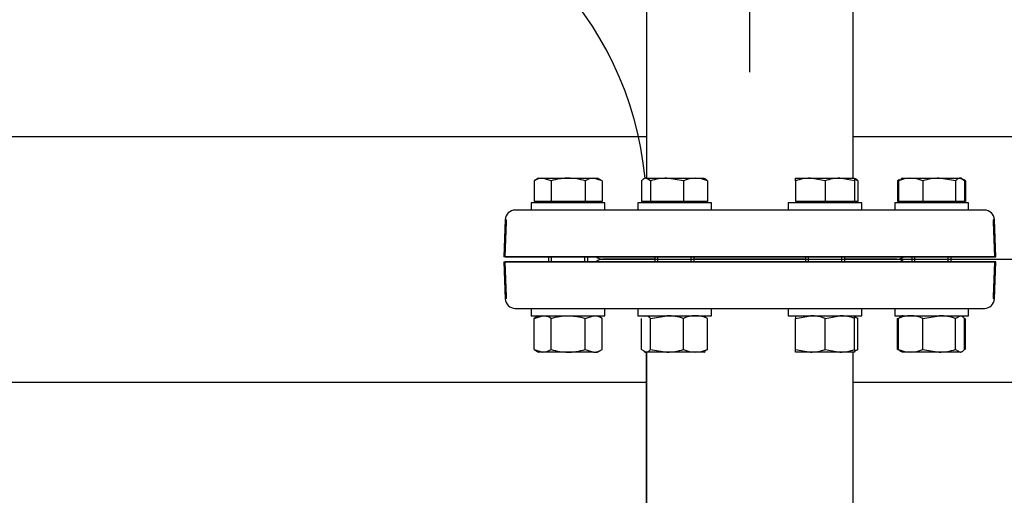
# Model space of a CAD drawing. Units: millimetres. Extents: x 154 to 6328, y 154 to 4415.
# Drawn here: x 1607 to 2008, y 3565 to 3758 of the extents above; entities that cross this region are included whole.
import ezdxf
from ezdxf.lldxf.tags import DXFTag

# ---------------------------------------------------------------- set-up
doc = ezdxf.new("R2010")
doc.units = ezdxf.units.MM
for name, color, linetype in [('11022_-_BS_4848_', 7, 'Continuous'), ('62012_DN80_PRESS', 7, 'Continuous'), ('63067_ELBOW_DN80', 7, 'Continuous'), ('63112_TEE_DN80_F', 7, 'Continuous'), ('Default', 7, 'Continuous'), ('M16_FULL_HEX_NUT', 7, 'Continuous'), ('M16_PLAIN_WASHER', 7, 'Continuous'), ('M16_X_60_LG_HEX_', 7, 'Continuous')]:
    doc.layers.add(name, color=color, linetype=linetype)
doc.styles.add('SEACAD_seiso_ttf', font='AGENCYR.TTF')
tags = doc.linetypes.add('CENTER2', pattern=[28.575, 19.05, -3.175, 3.175, -3.175]).pattern_tags.tags
tags[10:11] = [DXFTag(74, 4), DXFTag(75, 0), DXFTag(340, '0'), DXFTag(46, 0.0), DXFTag(50, 0.0), DXFTag(44, 0.0), DXFTag(45, 0.0)]
tags[8:9] = [DXFTag(74, 4), DXFTag(75, 0), DXFTag(340, '0'), DXFTag(46, 0.0), DXFTag(50, 0.0), DXFTag(44, 0.0), DXFTag(45, 0.0)]
tags[6:7] = [DXFTag(74, 4), DXFTag(75, 0), DXFTag(340, '0'), DXFTag(46, 0.0), DXFTag(50, 0.0), DXFTag(44, 0.0), DXFTag(45, 0.0)]
tags[4:5] = [DXFTag(74, 4), DXFTag(75, 0), DXFTag(340, '0'), DXFTag(46, 0.0), DXFTag(50, 0.0), DXFTag(44, 0.0), DXFTag(45, 0.0)]
tags = doc.linetypes.add('PHANTOM2', pattern=[31.75, 15.875, -3.175, 3.175, -3.175, 3.175, -3.175]).pattern_tags.tags
tags[14:15] = [DXFTag(74, 4), DXFTag(75, 0), DXFTag(340, '0'), DXFTag(46, 0.0), DXFTag(50, 0.0), DXFTag(44, 0.0), DXFTag(45, 0.0)]
tags[12:13] = [DXFTag(74, 4), DXFTag(75, 0), DXFTag(340, '0'), DXFTag(46, 0.0), DXFTag(50, 0.0), DXFTag(44, 0.0), DXFTag(45, 0.0)]
tags[10:11] = [DXFTag(74, 4), DXFTag(75, 0), DXFTag(340, '0'), DXFTag(46, 0.0), DXFTag(50, 0.0), DXFTag(44, 0.0), DXFTag(45, 0.0)]
tags[8:9] = [DXFTag(74, 4), DXFTag(75, 0), DXFTag(340, '0'), DXFTag(46, 0.0), DXFTag(50, 0.0), DXFTag(44, 0.0), DXFTag(45, 0.0)]
tags[6:7] = [DXFTag(74, 4), DXFTag(75, 0), DXFTag(340, '0'), DXFTag(46, 0.0), DXFTag(50, 0.0), DXFTag(44, 0.0), DXFTag(45, 0.0)]
tags[4:5] = [DXFTag(74, 4), DXFTag(75, 0), DXFTag(340, '0'), DXFTag(46, 0.0), DXFTag(50, 0.0), DXFTag(44, 0.0), DXFTag(45, 0.0)]
doc.dimstyles.new('ISO', dxfattribs={"dimtxt": 53.846154, "dimasz": 53.846154, "dimexe": 26.923077, "dimexo": 0, "dimgap": 26.923077, "dimtad": 1, "dimtxsty": 'SEACAD_seiso_ttf', "dimblk1": '_SE_FILLED', "dimblk2": '_SE_FILLED', "dimsah": 1, "dimcen": 26.923077, "dimadec": 0, "dimazin": 0, "dimtfac": 1, "dimtmove": 0, "dimatfit": 3, "dimfxl": 1, "dimtolj": 1, "dimarcsym": 0})

# ---------------------------------------------------------------- blocks, each defined once
blk = doc.blocks.new('SEANNOT_GROUP29')
at = {"layer": 'Default', "color": 7, "linetype": 'CENTER2'}
blk.add_line((1904.04, 3736.89), (1904.04, 4096.59), dxfattribs=at)
blk = doc.blocks.new('SE2')
at = {"layer": '11022_-_BS_4848_', "color": 7, "linetype": 'Continuous'}
for p, q in [((1481.54, 3710.74), (1862.04, 3710.74)), ((1946.04, 3710.74), (2026.54, 3710.74)), ((1481.54, 3610.74), (1862.04, 3610.74)), ((1946.04, 3610.74), (2026.54, 3610.74))]:
    blk.add_line(p, q, dxfattribs=at)
at = {"layer": '62012_DN80_PRESS', "color": 7, "linetype": 'Continuous'}
for p, q in [((1999.51, 3680.74), (1808.56, 3680.74)), ((1804.56, 3676.88), (1804.56, 3676.74)), ((1804.56, 3676.88), (1804.56, 3676.74)), ((1804.56, 3676.74), (1805.04, 3676.74)), ((1805.04, 3675.95), (1805.04, 3676.74)), ((2004.04, 3661.74), (2003.51, 3676.88)), ((2004.04, 3661.74), (2003.51, 3676.88)), ((1804.54, 3661.74), (1805.04, 3675.95)), ((1804.54, 3661.74), (2004.04, 3661.74)), ((1844.23, 3660.74), (1865.42, 3660.74)), ((1865.42, 3660.74), (1844.23, 3660.74)), ((1881.42, 3660.74), (1926.65, 3660.74)), ((1926.65, 3660.74), (1881.42, 3660.74)), ((1942.65, 3660.74), (1963.84, 3660.74)), ((1963.84, 3660.74), (1942.65, 3660.74)), ((2004.04, 3659.74), (1804.54, 3659.74)), ((1805.04, 3645.53), (1804.54, 3659.74)), ((2003.51, 3644.6), (2004.04, 3659.74)), ((2003.51, 3644.6), (2004.04, 3659.74)), ((1805.04, 3644.74), (1804.56, 3644.74)), ((1804.56, 3644.74), (1804.56, 3644.6)), ((1804.56, 3644.74), (1804.56, 3644.6)), ((1805.04, 3644.74), (1805.04, 3645.53)), ((1808.56, 3640.74), (1999.51, 3640.74))]:
    blk.add_line(p, q, dxfattribs=at)
at = {"layer": '62012_DN80_PRESS', "color": 7, "linetype": 'PHANTOM2'}
for p, q in [((1999.51, 3680.74), (1808.56, 3680.74)), ((1804.56, 3676.88), (1804.04, 3661.74)), ((2003.51, 3676.74), (2003.04, 3676.74)), ((2003.04, 3676.74), (2003.04, 3675.95)), ((2003.51, 3676.74), (2003.51, 3676.88)), ((2003.04, 3675.95), (2003.53, 3661.74)), ((2003.53, 3661.74), (1804.04, 3661.74)), ((1844.23, 3660.74), (1865.42, 3660.74)), ((1865.42, 3660.74), (1844.23, 3660.74)), ((1881.42, 3660.74), (1926.65, 3660.74)), ((1926.65, 3660.74), (1881.42, 3660.74)), ((1942.65, 3660.74), (1963.84, 3660.74)), ((1963.84, 3660.74), (1942.65, 3660.74)), ((1804.04, 3659.74), (2003.53, 3659.74)), ((1804.04, 3659.74), (1804.56, 3644.6)), ((2003.53, 3659.74), (2003.04, 3645.53)), ((2003.04, 3645.53), (2003.04, 3644.74)), ((2003.04, 3644.74), (2003.51, 3644.74)), ((2003.51, 3644.6), (2003.51, 3644.74)), ((1808.56, 3640.74), (1999.51, 3640.74))]:
    blk.add_line(p, q, dxfattribs=at)
at = {"layer": '62012_DN80_PRESS', "color": 7, "linetype": 'Continuous'}
for centre, start, end in [((1808.56, 3676.74), 90, 178), ((1808.56, 3676.74), 90, 178), ((1999.51, 3676.74), 2, 90), ((1999.51, 3676.74), 2, 90), ((1844.23, 3664.74), 228.5904, 270), ((1844.23, 3664.74), 228.5904, 270), ((1844.23, 3656.74), 90, 131.4096), ((1844.23, 3656.74), 90, 131.4096), ((1963.84, 3664.74), 270, 311.4096), ((1963.84, 3664.74), 270, 311.4096), ((1963.84, 3656.74), 48.5904, 90), ((1963.84, 3656.74), 48.5904, 90), ((1808.56, 3644.74), 182, 270), ((1808.56, 3644.74), 182, 270), ((1999.51, 3644.74), 270, 358), ((1999.51, 3644.74), 270, 358)]:
    blk.add_arc(centre, 4, start, end, dxfattribs=at)
at = {"layer": '62012_DN80_PRESS', "color": 7, "linetype": 'PHANTOM2'}
for centre, start, end in [((1808.56, 3676.74), 90, 178), ((1999.51, 3676.74), 2, 90), ((1844.23, 3664.74), 228.5904, 270), ((1844.23, 3656.74), 90, 131.4096), ((1963.84, 3664.74), 270, 311.4096), ((1963.84, 3656.74), 48.5904, 90), ((1808.56, 3644.74), 182, 270), ((1999.51, 3644.74), 270, 358)]:
    blk.add_arc(centre, 4, start, end, dxfattribs=at)
at = {"layer": '63067_ELBOW_DN80', "color": 7, "linetype": 'PHANTOM2'}
blk.add_arc((1724.04, 3680.74), 138, 5.4054, 84.5946, dxfattribs=at)
at = {"layer": '63112_TEE_DN80_F', "color": 7, "linetype": 'Continuous'}
for p, q in [((1946.04, 3693.74), (1946.04, 4040.74)), ((1862.04, 3818.74), (1862.04, 3693.74)), ((1946.04, 3693.74), (1946.04, 3818.74)), ((1862.04, 3684.24), (1862.04, 3683.74)), ((1946.04, 3683.74), (1946.04, 3684.24)), ((1946.04, 3683.74), (1946.04, 3684.24)), ((1862.04, 3502.74), (1862.04, 3622.94)), ((1862.04, 3622.94), (1862.04, 3502.74)), ((1946.04, 3502.74), (1946.04, 3622.94)), ((1946.04, 3293.74), (1946.04, 3622.94))]:
    blk.add_line(p, q, dxfattribs=at)
at = {"layer": '63112_TEE_DN80_F', "color": 7, "linetype": 'PHANTOM2'}
for p, q in [((1946.04, 3693.74), (1946.04, 3818.74)), ((1946.04, 3683.74), (1946.04, 3684.24)), ((1862.04, 3622.94), (1862.04, 3502.74)), ((1946.04, 3502.74), (1946.04, 3622.94))]:
    blk.add_line(p, q, dxfattribs=at)
at = {"layer": 'M16_FULL_HEX_NUT', "color": 7, "linetype": 'Continuous'}
for p, q in [((1816.27, 3636.67), (1819.73, 3637.74)), ((1818.13, 3637.74), (1816.27, 3636.67)), ((1816.27, 3624.01), (1816.27, 3636.67)), ((1823.2, 3624.01), (1823.2, 3636.67)), ((1837.05, 3636.67), (1840.52, 3637.74)), ((1837.05, 3624.01), (1837.05, 3636.67)), ((1843.98, 3636.67), (1842.13, 3637.74)), ((1843.98, 3624.01), (1843.98, 3636.67)), ((1860.04, 3624.01), (1860.04, 3636.67)), ((1861.42, 3637.74), (1860.89, 3637.43)), ((1863.62, 3636.67), (1870.31, 3637.74)), ((1863.62, 3624.01), (1863.62, 3636.67)), ((1877.01, 3624.01), (1877.01, 3636.67)), ((1885.95, 3637.43), (1885.42, 3637.74)), ((1886.81, 3636.67), (1885.84, 3637.24)), ((1886.81, 3624.01), (1886.81, 3636.67)), ((1922.65, 3637.74), (1922.65, 3636.67)), ((1922.65, 3636.67), (1928.65, 3637.74)), ((1922.65, 3624.01), (1922.65, 3636.67)), ((1934.65, 3636.67), (1940.65, 3637.74)), ((1934.65, 3624.01), (1934.65, 3636.67)), ((1946.65, 3636.67), (1946.65, 3637.74)), ((1946.65, 3624.01), (1946.65, 3636.67)), ((1948.03, 3636.67), (1947.07, 3637.24)), ((1948.03, 3624.01), (1948.03, 3636.67)), ((1964.09, 3636.67), (1965, 3636.95)), ((1964.09, 3624.01), (1964.09, 3636.67)), ((1964.56, 3624.01), (1964.56, 3636.67)), ((1974.36, 3636.67), (1981.05, 3637.74)), ((1974.36, 3624.01), (1974.36, 3636.67)), ((1987.74, 3636.67), (1989.54, 3637.74)), ((1987.74, 3624.01), (1987.74, 3636.67)), ((1991.33, 3624.01), (1991.33, 3636.67)), ((1991.8, 3624.01), (1991.8, 3636.67)), ((1816.27, 3624.01), (1819.73, 3622.94)), ((1816.27, 3624.01), (1818.13, 3622.94)), ((1819.73, 3622.94), (1818.13, 3622.94)), ((1830.13, 3622.94), (1819.73, 3622.94)), ((1840.52, 3622.94), (1830.13, 3622.94)), ((1837.05, 3624.01), (1840.52, 3622.94)), ((1840.52, 3622.94), (1842.13, 3622.94)), ((1842.13, 3622.94), (1843.98, 3624.01)), ((1860.04, 3624.01), (1861.83, 3622.94)), ((1860.89, 3623.25), (1861.42, 3622.94)), ((1861.42, 3622.94), (1861.83, 3622.94)), ((1870.31, 3622.94), (1861.83, 3622.94)), ((1863.62, 3624.01), (1870.31, 3622.94)), ((1881.91, 3622.94), (1870.31, 3622.94)), ((1885.42, 3622.94), (1881.91, 3622.94)), ((1885.42, 3622.94), (1885.95, 3623.25)), ((1886.81, 3624.01), (1885.84, 3623.44)), ((1922.65, 3622.94), (1922.65, 3624.01)), ((1922.65, 3624.01), (1928.65, 3622.94)), ((1928.65, 3622.94), (1922.65, 3622.94)), ((1940.65, 3622.94), (1928.65, 3622.94)), ((1934.65, 3624.01), (1940.65, 3622.94)), ((1946.65, 3622.94), (1940.65, 3622.94)), ((1946.65, 3624.01), (1946.65, 3622.94)), ((1948.03, 3624.01), (1947.07, 3623.44)), ((1964.09, 3624.01), (1965, 3623.73)), ((1969.46, 3622.94), (1965.95, 3622.94)), ((1981.05, 3622.94), (1969.46, 3622.94)), ((1974.36, 3624.01), (1981.05, 3622.94)), ((1989.54, 3622.94), (1981.05, 3622.94)), ((1987.74, 3624.01), (1989.54, 3622.94))]:
    blk.add_line(p, q, dxfattribs=at)
for centre, radius, start, end in [((1819.54, 3630.97), 6.77, 57.28, 88.3358), ((1840.32, 3630.97), 6.77, 57.28, 88.3358), ((1870.09, 3614.93), 22.81, 72.357, 89.4448), ((1882.15, 3624.89), 12.85, 91.0868, 113.5946), ((1881.71, 3625.1), 12.65, 66.2221, 89.0965), ((1928.44, 3619.23), 18.51, 70.3966, 89.3472), ((1940.44, 3619.23), 18.51, 70.3966, 89.3472), ((1942.89, 3624.89), 12.85, 66.4054, 72.961), ((1969.66, 3625.1), 12.65, 90.9035, 113.7779), ((1969.22, 3624.89), 12.85, 66.4054, 88.9132), ((1980.83, 3614.93), 22.81, 72.357, 89.4448), ((1819.54, 3629.71), 6.77, 271.6642, 302.72), ((1840.32, 3629.71), 6.77, 271.6642, 302.72), ((1870.09, 3645.75), 22.81, 270.5552, 287.643), ((1882.15, 3635.78), 12.85, 246.4054, 268.9132), ((1881.71, 3635.58), 12.65, 270.9035, 293.7779), ((1928.44, 3641.45), 18.51, 270.6528, 289.6034), ((1940.44, 3641.45), 18.51, 270.6528, 289.6034), ((1942.89, 3635.78), 12.85, 287.039, 293.5946), ((1969.66, 3635.58), 12.65, 246.2221, 269.0965), ((1969.22, 3635.78), 12.85, 271.0868, 293.5946), ((1980.83, 3645.75), 22.81, 270.5552, 287.643)]:
    blk.add_arc(centre, radius, start, end, dxfattribs=at)
for points, knots in [([(1823.2, 3636.67), (1824.32, 3636.99), (1825.48, 3637.27), (1827.79, 3637.64), (1828.95, 3637.74), (1830.13, 3637.74)], [0, 0, 0, 0, 0.5, 0.5, 1, 1, 1, 1]), ([(1830.13, 3637.74), (1830.71, 3637.74), (1831.3, 3637.71), (1832.48, 3637.62), (1833.06, 3637.54), (1834.8, 3637.26), (1835.93, 3636.99), (1837.05, 3636.67)], [0, 0, 0, 0, 0.25, 0.25, 0.5, 0.5, 1, 1, 1, 1]), ([(1861.83, 3637.74), (1861.98, 3637.74), (1862.13, 3637.71), (1862.44, 3637.62), (1862.59, 3637.54), (1863.04, 3637.26), (1863.33, 3636.99), (1863.62, 3636.67)], [0, 0, 0, 0, 0.25, 0.25, 0.5, 0.5, 1, 1, 1, 1]), ([(1966.35, 3637.74), (1966.2, 3637.74), (1966.05, 3637.71), (1965.75, 3637.62), (1965.6, 3637.54), (1965.15, 3637.26), (1964.85, 3636.99), (1964.56, 3636.67)], [0, 0, 0, 0, 0.25, 0.25, 0.5, 0.5, 1, 1, 1, 1]), ([(1989.54, 3637.74), (1989.69, 3637.74), (1989.84, 3637.71), (1990.14, 3637.62), (1990.29, 3637.54), (1990.74, 3637.26), (1991.04, 3636.99), (1991.33, 3636.67)], [0, 0, 0, 0, 0.25, 0.25, 0.5, 0.5, 1, 1, 1, 1]), ([(1823.2, 3624.01), (1824.32, 3623.69), (1825.48, 3623.41), (1827.79, 3623.04), (1828.95, 3622.94), (1830.13, 3622.94)], [0, 0, 0, 0, 0.5, 0.5, 1, 1, 1, 1]), ([(1830.13, 3622.94), (1830.71, 3622.94), (1831.3, 3622.96), (1832.48, 3623.06), (1833.06, 3623.14), (1834.8, 3623.42), (1835.93, 3623.69), (1837.05, 3624.01)], [0, 0, 0, 0, 0.25, 0.25, 0.5, 0.5, 1, 1, 1, 1]), ([(1861.83, 3622.94), (1861.98, 3622.94), (1862.13, 3622.96), (1862.44, 3623.06), (1862.59, 3623.13), (1863.04, 3623.41), (1863.33, 3623.68), (1863.62, 3624.01)], [0, 0, 0, 0, 0.25, 0.25, 0.5, 0.5, 1, 1, 1, 1]), ([(1966.35, 3622.94), (1966.2, 3622.94), (1966.05, 3622.96), (1965.75, 3623.06), (1965.6, 3623.13), (1965.15, 3623.41), (1964.85, 3623.68), (1964.56, 3624.01)], [0, 0, 0, 0, 0.25, 0.25, 0.5, 0.5, 1, 1, 1, 1]), ([(1989.54, 3622.94), (1989.69, 3622.94), (1989.84, 3622.96), (1990.14, 3623.06), (1990.29, 3623.13), (1990.74, 3623.41), (1991.04, 3623.68), (1991.33, 3624.01)], [0, 0, 0, 0, 0.25, 0.25, 0.5, 0.5, 1, 1, 1, 1])]:
    blk.add_open_spline(points, degree=3, knots=knots, dxfattribs=at)
at = {"layer": 'M16_PLAIN_WASHER', "color": 7, "linetype": 'Continuous'}
for p, q in [((1845.13, 3683.74), (1815.13, 3683.74)), ((1815.13, 3683.74), (1815.13, 3680.74)), ((1845.13, 3680.74), (1845.13, 3683.74)), ((1888.42, 3683.74), (1858.42, 3683.74)), ((1858.42, 3683.74), (1858.42, 3680.74)), ((1888.42, 3680.74), (1888.42, 3683.74)), ((1949.65, 3683.74), (1919.65, 3683.74)), ((1919.65, 3683.74), (1919.65, 3680.74)), ((1949.65, 3680.74), (1949.65, 3683.74)), ((1992.95, 3683.74), (1962.95, 3683.74)), ((1962.95, 3683.74), (1962.95, 3680.74)), ((1992.95, 3680.74), (1992.95, 3683.74)), ((1815.13, 3640.74), (1815.13, 3637.74)), ((1845.13, 3637.74), (1845.13, 3640.74)), ((1858.42, 3640.74), (1858.42, 3637.74)), ((1888.42, 3637.74), (1888.42, 3640.74)), ((1919.65, 3640.74), (1919.65, 3637.74)), ((1949.65, 3637.74), (1949.65, 3640.74)), ((1962.95, 3640.74), (1962.95, 3637.74)), ((1992.95, 3637.74), (1992.95, 3640.74)), ((1815.13, 3637.74), (1845.13, 3637.74)), ((1858.42, 3637.74), (1888.42, 3637.74)), ((1919.65, 3637.74), (1949.65, 3637.74)), ((1962.95, 3637.74), (1992.95, 3637.74))]:
    blk.add_line(p, q, dxfattribs=at)
at = {"layer": 'M16_X_60_LG_HEX_', "color": 7, "linetype": 'Continuous'}
for p, q in [((1818.13, 3693.74), (1816.27, 3692.67)), ((1816.27, 3692.67), (1816.27, 3684.24)), ((1818.13, 3693.74), (1819.73, 3693.74)), ((1819.73, 3693.74), (1830.13, 3693.74)), ((1823.2, 3692.67), (1819.73, 3693.74)), ((1823.2, 3692.67), (1823.2, 3684.24)), ((1830.13, 3693.74), (1840.52, 3693.74)), ((1837.05, 3692.67), (1837.05, 3684.24)), ((1840.52, 3693.74), (1842.13, 3693.74)), ((1843.98, 3692.67), (1840.52, 3693.74)), ((1843.98, 3692.67), (1842.13, 3693.74)), ((1843.98, 3692.67), (1843.98, 3684.24)), ((1860.04, 3692.67), (1860.04, 3684.24)), ((1861.83, 3693.74), (1870.31, 3693.74)), ((1863.62, 3692.67), (1861.83, 3693.74)), ((1863.62, 3692.67), (1863.62, 3684.24)), ((1870.31, 3693.74), (1881.91, 3693.74)), ((1877.01, 3692.67), (1870.31, 3693.74)), ((1877.01, 3692.67), (1877.01, 3684.24)), ((1881.91, 3693.74), (1885.42, 3693.74)), ((1886.81, 3692.67), (1886.81, 3684.24)), ((1922.65, 3693.74), (1928.65, 3693.74)), ((1922.65, 3692.67), (1922.65, 3693.74)), ((1922.65, 3692.67), (1922.65, 3684.24)), ((1928.65, 3693.74), (1940.65, 3693.74)), ((1934.65, 3692.67), (1928.65, 3693.74)), ((1934.65, 3692.67), (1934.65, 3684.24)), ((1940.65, 3693.74), (1946.65, 3693.74)), ((1946.65, 3692.67), (1940.65, 3693.74)), ((1946.65, 3693.74), (1946.65, 3692.67)), ((1946.65, 3692.67), (1946.65, 3684.24)), ((1948.03, 3692.67), (1948.03, 3684.24)), ((1964.93, 3693.15), (1964.09, 3692.67)), ((1964.09, 3692.67), (1964.09, 3684.24)), ((1964.56, 3692.67), (1965.52, 3693.24)), ((1964.56, 3692.67), (1964.56, 3684.24)), ((1965.95, 3693.74), (1965.41, 3693.43)), ((1965.95, 3693.74), (1969.46, 3693.74)), ((1969.46, 3693.74), (1981.05, 3693.74)), ((1974.36, 3692.67), (1974.36, 3684.24)), ((1981.05, 3693.74), (1989.54, 3693.74)), ((1987.74, 3692.67), (1981.05, 3693.74)), ((1987.74, 3692.67), (1987.74, 3684.24)), ((1989.95, 3693.74), (1989.54, 3693.74)), ((1991.33, 3692.67), (1989.54, 3693.74)), ((1990.48, 3693.43), (1989.95, 3693.74)), ((1991.8, 3692.67), (1990.96, 3693.15)), ((1991.33, 3692.67), (1991.33, 3684.24)), ((1991.8, 3692.67), (1991.8, 3684.24)), ((1823.2, 3684.24), (1816.27, 3684.24)), ((1818.88, 3684.24), (1818.88, 3683.74)), ((1837.05, 3684.24), (1823.2, 3684.24)), ((1843.98, 3684.24), (1837.05, 3684.24)), ((1841.37, 3683.74), (1841.37, 3684.24)), ((1863.62, 3684.24), (1860.04, 3684.24)), ((1862.18, 3684.24), (1862.18, 3683.74)), ((1877.01, 3684.24), (1863.62, 3684.24)), ((1886.81, 3684.24), (1877.01, 3684.24)), ((1884.67, 3683.74), (1884.67, 3684.24)), ((1934.65, 3684.24), (1922.65, 3684.24)), ((1923.41, 3684.24), (1923.41, 3683.74)), ((1946.65, 3684.24), (1934.65, 3684.24)), ((1945.9, 3683.74), (1945.9, 3684.24)), ((1948.03, 3684.24), (1946.65, 3684.24)), ((1964.56, 3684.24), (1964.09, 3684.24)), ((1974.36, 3684.24), (1964.56, 3684.24)), ((1966.7, 3684.24), (1966.7, 3683.74)), ((1987.74, 3684.24), (1974.36, 3684.24)), ((1991.33, 3684.24), (1987.74, 3684.24)), ((1989.19, 3683.74), (1989.19, 3684.24)), ((1991.8, 3684.24), (1991.33, 3684.24)), ((1822.13, 3661.74), (1822.13, 3659.74)), ((1823.35, 3659.74), (1823.35, 3661.74)), ((1836.9, 3659.74), (1836.9, 3661.74)), ((1838.13, 3659.74), (1838.13, 3661.74)), ((1865.42, 3661.74), (1865.42, 3659.74)), ((1866.65, 3659.74), (1866.65, 3661.74)), ((1880.19, 3659.74), (1880.19, 3661.74)), ((1881.42, 3659.74), (1881.42, 3661.74)), ((1926.65, 3661.74), (1926.65, 3659.74)), ((1927.88, 3659.74), (1927.88, 3661.74)), ((1941.42, 3659.74), (1941.42, 3661.74)), ((1942.65, 3659.74), (1942.65, 3661.74)), ((1969.95, 3661.74), (1969.95, 3659.74)), ((1971.17, 3659.74), (1971.17, 3661.74)), ((1984.72, 3659.74), (1984.72, 3661.74)), ((1985.95, 3659.74), (1985.95, 3661.74))]:
    blk.add_line(p, q, dxfattribs=at)
for centre, radius, start, end in [((1819.93, 3686.97), 6.77, 91.6642, 122.72), ((1840.71, 3686.97), 6.77, 91.6642, 122.72), ((1870.54, 3670.93), 22.81, 90.5552, 107.643), ((1882.11, 3681.1), 12.65, 90.9035, 113.7779), ((1881.66, 3680.89), 12.85, 66.4054, 88.9132), ((1928.86, 3675.23), 18.51, 90.6528, 109.6034), ((1940.86, 3675.23), 18.51, 90.6528, 109.6034), ((1942.94, 3681.1), 12.65, 66.2221, 72.8159), ((1969.7, 3680.89), 12.85, 91.0868, 113.5946), ((1969.26, 3681.1), 12.65, 66.2221, 89.0965), ((1981.27, 3670.93), 22.81, 90.5552, 107.643)]:
    blk.add_arc(centre, radius, start, end, dxfattribs=at)
for points, knots in [([(1830.13, 3693.74), (1829.54, 3693.74), (1828.95, 3693.71), (1827.77, 3693.62), (1827.19, 3693.54), (1825.45, 3693.26), (1824.32, 3692.99), (1823.2, 3692.67)], [0, 0, 0, 0, 0.25, 0.25, 0.5, 0.5, 1, 1, 1, 1]), ([(1837.05, 3692.67), (1835.93, 3692.99), (1834.77, 3693.27), (1832.46, 3693.64), (1831.3, 3693.74), (1830.13, 3693.74)], [0, 0, 0, 0, 0.5, 0.5, 1, 1, 1, 1]), ([(1861.83, 3693.74), (1861.68, 3693.74), (1861.52, 3693.71), (1861.22, 3693.62), (1861.07, 3693.54), (1860.62, 3693.26), (1860.33, 3692.99), (1860.04, 3692.67)], [0, 0, 0, 0, 0.25, 0.25, 0.5, 0.5, 1, 1, 1, 1]), ([(1885.01, 3693.74), (1885.16, 3693.74), (1885.32, 3693.71), (1885.62, 3693.62), (1885.77, 3693.54), (1886.22, 3693.26), (1886.51, 3692.99), (1886.81, 3692.67)], [0, 0, 0, 0, 0.25, 0.25, 0.5, 0.5, 1, 1, 1, 1]), ([(1946.65, 3693.68), (1946.67, 3693.67), (1946.68, 3693.67), (1946.85, 3693.62), (1947, 3693.54), (1947.45, 3693.26), (1947.74, 3692.99), (1948.03, 3692.67)], [0.2252847, 0.2252847, 0.2252847, 0.2252847, 0.25, 0.25, 0.5, 0.5, 1, 1, 1, 1]), ([(1989.54, 3693.74), (1989.38, 3693.74), (1989.23, 3693.71), (1988.93, 3693.62), (1988.78, 3693.54), (1988.33, 3693.26), (1988.04, 3692.99), (1987.74, 3692.67)], [0, 0, 0, 0, 0.25, 0.25, 0.5, 0.5, 1, 1, 1, 1])]:
    blk.add_open_spline(points, degree=3, knots=knots, dxfattribs=at)
blk = doc.blocks.new('_SE_FILLED')
at = {"color": 0}
blk.add_line((0, 0), (-1, 0), dxfattribs=at)
blk.add_solid([(0, 0), (-1, -0.1665), (-1, 0.1665), (0, 0)], dxfattribs=at)
blk = doc.blocks.new('DMBLK291')
at = {"layer": 'Default', "color": 0, "linetype": 'Continuous', "lineweight": -2, "transparency": 16777216}
for p, q in [((668.51, 2860.88), (668.51, 4333.97)), ((2044.56, 2860.6), (2044.56, 4333.97)), ((1990.72, 4307.05), (722.35, 4307.05))]:
    blk.add_line(p, q, dxfattribs=at)
at = {"layer": 'Defpoints', "color": 0, "linetype": 'Continuous', "transparency": 16777216}
for p in [(668.51, 4307.05), (668.51, 2860.88), (2044.56, 2860.6)]:
    blk.add_point(p, dxfattribs=at)
at = {"layer": 'Default', "color": 0, "linetype": 'Continuous', "lineweight": -2, "transparency": 16777216, "xscale": 53.84615384615384, "yscale": 53.84615384615384, "zscale": 53.84615384615384, "rotation": 180}
blk.add_blockref('_SE_FILLED', (668.51, 4307.05), dxfattribs=at)
at = {"layer": 'Default', "color": 0, "linetype": 'Continuous', "lineweight": -2, "transparency": 16777216, "xscale": 53.84615384615384, "yscale": 53.84615384615384, "zscale": 53.84615384615384}
blk.add_blockref('_SE_FILLED', (2044.56, 4307.05), dxfattribs=at)
at = {"layer": 'Default', "color": 0, "linetype": 'Continuous', "transparency": 16777216, "insert": (1356.54, 4360.9), "char_height": 53.8462, "attachment_point": 5, "style": 'SEACAD_seiso_ttf'}
blk.add_mtext('\\A1;\\A1;1376', dxfattribs=at)
blk = doc.blocks.new('DMBLK294')
at = {"layer": 'Default', "color": 0, "linetype": 'Continuous', "lineweight": -2, "transparency": 16777216}
for p, q in [((2044.56, 2860.6), (2044.56, 4333.97)), ((2103.04, 3160.74), (2103.04, 4333.97)), ((1990.72, 4307.05), (1936.87, 4307.05)), ((2044.56, 4307.05), (2103.04, 4307.05)), ((2156.88, 4307.05), (2315.26, 4307.05))]:
    blk.add_line(p, q, dxfattribs=at)
at = {"layer": 'Defpoints', "color": 0, "linetype": 'Continuous', "transparency": 16777216}
for p in [(2103.04, 4307.05), (2103.04, 3160.74), (2044.56, 2860.6)]:
    blk.add_point(p, dxfattribs=at)
at = {"layer": 'Default', "color": 0, "linetype": 'Continuous', "lineweight": -2, "transparency": 16777216, "xscale": 53.84615384615384, "yscale": 53.84615384615384, "zscale": 53.84615384615384}
blk.add_blockref('_SE_FILLED', (2044.56, 4307.05), dxfattribs=at)
at = {"layer": 'Default', "color": 0, "linetype": 'Continuous', "lineweight": -2, "transparency": 16777216, "xscale": 53.84615384615384, "yscale": 53.84615384615384, "zscale": 53.84615384615384, "rotation": 180}
blk.add_blockref('_SE_FILLED', (2103.04, 4307.05), dxfattribs=at)
at = {"layer": 'Default', "color": 0, "linetype": 'Continuous', "transparency": 16777216, "insert": (2263, 4360.9), "char_height": 53.846, "attachment_point": 5, "style": 'SEACAD_seiso_ttf'}
blk.add_mtext('\\A1;\\A1;58', dxfattribs=at)
blk = doc.blocks.new('DMBLK302')
at = {"layer": 'Default', "color": 0, "linetype": 'Continuous', "lineweight": -2, "transparency": 16777216}
for p, q in [((1844.23, 3660.74), (2913.81, 3660.74)), ((2886.89, 3514.59), (2886.89, 3606.89)), ((1897.19, 3460.74), (2913.81, 3460.74))]:
    blk.add_line(p, q, dxfattribs=at)
at = {"layer": 'Defpoints', "color": 0, "linetype": 'Continuous', "transparency": 16777216}
for p in [(1844.23, 3660.74), (2886.89, 3660.74), (1897.19, 3460.74)]:
    blk.add_point(p, dxfattribs=at)
at = {"layer": 'Default', "color": 0, "linetype": 'Continuous', "lineweight": -2, "transparency": 16777216, "xscale": 53.84615384615384, "yscale": 53.84615384615384, "zscale": 53.84615384615384}
for p, rotation in [((2886.89, 3660.74), 90), ((2886.89, 3460.74), 270)]:
    blk.add_blockref('_SE_FILLED', p, dxfattribs=dict(at, rotation=rotation))
at = {"layer": 'Default', "color": 0, "linetype": 'Continuous', "transparency": 16777216, "insert": (2833.04, 3560.74), "char_height": 53.8462, "attachment_point": 5, "rotation": 90, "style": 'SEACAD_seiso_ttf'}
blk.add_mtext('\\A1;\\A1;200', dxfattribs=at)
blk = doc.blocks.new('DMBLK310')
at = {"layer": 'Default', "color": 0, "linetype": 'Continuous', "lineweight": -2, "transparency": 16777216}
for p, q in [((1897.19, 3860.74), (2913.81, 3860.74)), ((2886.89, 3714.59), (2886.89, 3806.89)), ((1844.23, 3660.74), (2913.81, 3660.74))]:
    blk.add_line(p, q, dxfattribs=at)
at = {"layer": 'Defpoints', "color": 0, "linetype": 'Continuous', "transparency": 16777216}
for p in [(1897.19, 3860.74), (2886.89, 3860.74), (1844.23, 3660.74)]:
    blk.add_point(p, dxfattribs=at)
at = {"layer": 'Default', "color": 0, "linetype": 'Continuous', "lineweight": -2, "transparency": 16777216, "xscale": 53.84615384615384, "yscale": 53.84615384615384, "zscale": 53.84615384615384}
for p, rotation in [((2886.89, 3860.74), 90), ((2886.89, 3660.74), 270)]:
    blk.add_blockref('_SE_FILLED', p, dxfattribs=dict(at, rotation=rotation))
at = {"layer": 'Default', "color": 0, "linetype": 'Continuous', "transparency": 16777216, "insert": (2833.04, 3760.74), "char_height": 53.8462, "attachment_point": 5, "rotation": 90, "style": 'SEACAD_seiso_ttf'}
blk.add_mtext('\\A1;\\A1;200', dxfattribs=at)

msp = doc.modelspace()

# ---------------------------------------------------------------- block references
at = {"layer": 'Default'}
for name in ['SEANNOT_GROUP29', 'SE2']:
    msp.add_blockref(name, (0, 0), dxfattribs=at)

# ---------------------------------------------------------------- dimensions: what is measured, and where the dimension line sits
at = {"layer": 'Default', "color": 7, "linetype": 'Continuous'}
for base, p2, picture, middle in [((668.507, 4307.049), (668.507, 2860.882), 'DMBLK291', (1356.535, 4307.049)), ((2103.035, 4307.049), (2103.035, 3160.739), 'DMBLK294', (2262.995, 4307.049))]:
    dim = msp.add_linear_dim(base=base, p1=(2044.564, 2860.596), p2=p2, text='\\A1;<>', dimstyle='ISO', override={"dimdec": 0, "dimtdec": 0}, dxfattribs=at)
    dim.commit()
    dim.dimension.update_dxf_attribs({"geometry": picture, "text_midpoint": middle, "dimtype": 160})
for base, p1, p2, picture, middle in [((2886.886, 3860.739), (1844.227, 3660.739), (1897.189, 3860.739), 'DMBLK310', (2886.886, 3760.739)), ((2886.886, 3660.739), (1897.189, 3460.739), (1844.227, 3660.739), 'DMBLK302', (2886.886, 3560.739))]:
    dim = msp.add_linear_dim(base=base, p1=p1, p2=p2, angle=90, text='\\A1;<>', dimstyle='ISO', dxfattribs=at)
    dim.commit()
    dim.dimension.update_dxf_attribs({"geometry": picture, "text_midpoint": middle, "dimtype": 160})

doc.saveas('drawing.dxf')
